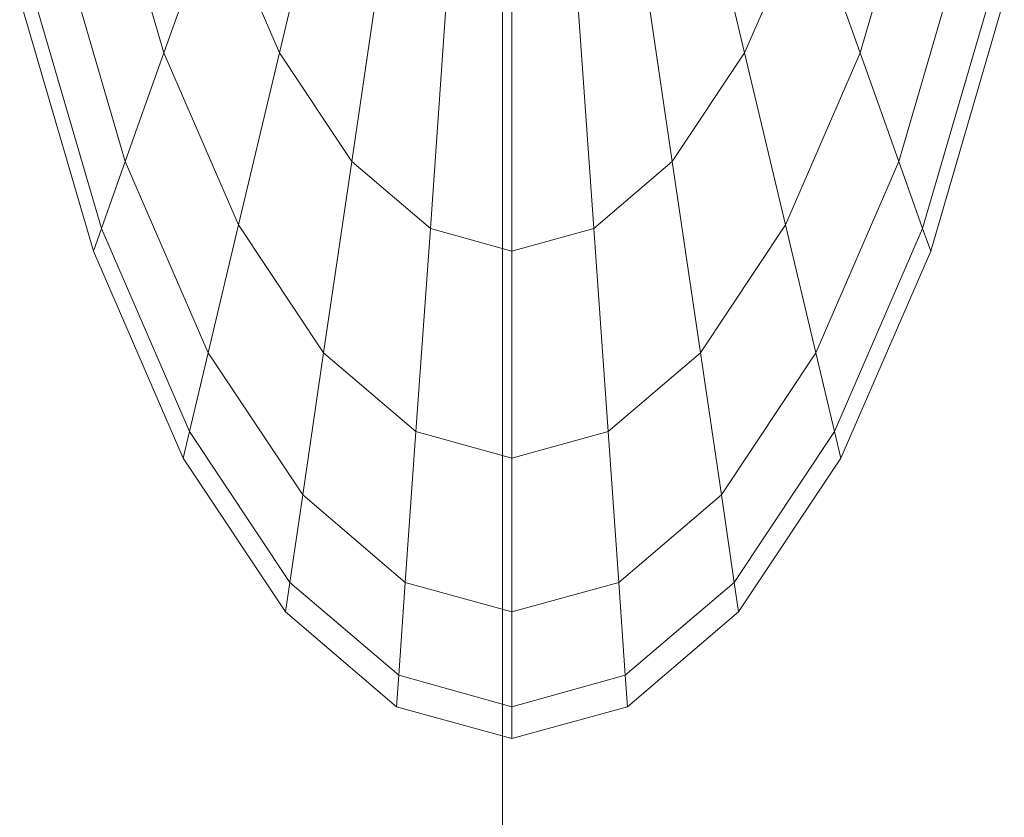
# Model space of a CAD drawing. Units: inches. Extents: x 13 to 14460, y 6 to 10223.
# Drawn here: x 11473 to 11476, y 8219 to 8221 of the extents above; entities that cross this region are included whole.
import ezdxf

# ---------------------------------------------------------------- set-up
doc = ezdxf.new("R2010")
doc.units = ezdxf.units.IN
doc.header["$MEASUREMENT"] = 0

# ---------------------------------------------------------------- blocks, each defined once
blk = doc.blocks.new('9001_DWG-664783-West')
at = {"lineweight": 9}
for p, q in [((113237.1646, 2197.748), (113237.0021, 2198.3043)), ((113237.1646, 2197.748), (113237.0021, 2198.3043)), ((113237.1646, 2197.748), (113237.0021, 2198.3043)), ((113237.1646, 2197.748), (113237.0021, 2198.3043)), ((113237.6034, 2198.3043), (113237.4712, 2197.748)), ((113237.4712, 2197.748), (113237.6034, 2198.3043)), ((113237.6034, 2198.3043), (113237.4712, 2197.748)), ((113237.4712, 2197.748), (113237.6034, 2198.3043)), ((113238.5734, 2198.3043), (113238.7057, 2197.748)), ((113238.7057, 2197.748), (113238.5734, 2198.3043)), ((113238.5734, 2198.3043), (113238.7057, 2197.748)), ((113238.7057, 2197.748), (113238.5734, 2198.3043)), ((113239.1747, 2198.3043), (113239.0122, 2197.748)), ((113239.1747, 2198.3043), (113239.0122, 2197.748)), ((113239.1747, 2198.3043), (113239.0122, 2197.748)), ((113239.1747, 2198.3043), (113239.0122, 2197.748)), ((113237.3028, 2198.1363), (113237.1646, 2197.748)), ((113237.1646, 2197.748), (113237.3028, 2198.1363)), ((113237.3028, 2198.1363), (113237.1646, 2197.748)), ((113237.1646, 2197.748), (113237.3028, 2198.1363)), ((113237.4712, 2197.748), (113237.3028, 2198.1363)), ((113237.4712, 2197.748), (113237.3028, 2198.1363)), ((113237.4712, 2197.748), (113237.3028, 2198.1363)), ((113237.4712, 2197.748), (113237.3028, 2198.1363)), ((113238.8741, 2198.1363), (113238.7057, 2197.748)), ((113238.8741, 2198.1363), (113238.7057, 2197.748)), ((113238.8741, 2198.1363), (113238.7057, 2197.748)), ((113238.8741, 2198.1363), (113238.7057, 2197.748)), ((113238.8741, 2198.1363), (113239.0122, 2197.748)), ((113239.0122, 2197.748), (113238.8741, 2198.1363)), ((113238.8741, 2198.1363), (113239.0122, 2197.748)), ((113239.0122, 2197.748), (113238.8741, 2198.1363)), ((113237.062, 2197.4595), (113236.8814, 2198.0776)), ((113237.062, 2197.4595), (113236.8814, 2198.0776)), ((113237.062, 2197.4595), (113236.8814, 2198.0776)), ((113237.062, 2197.4595), (113236.8814, 2198.0776)), ((113237.7544, 2198.0776), (113237.6633, 2197.4595)), ((113237.6633, 2197.4595), (113237.7544, 2198.0776)), ((113237.7544, 2198.0776), (113237.6633, 2197.4595)), ((113237.6633, 2197.4595), (113237.7544, 2198.0776)), ((113238.4225, 2198.0776), (113238.5136, 2197.4595)), ((113238.5136, 2197.4595), (113238.4225, 2198.0776)), ((113238.4225, 2198.0776), (113238.5136, 2197.4595)), ((113238.5136, 2197.4595), (113238.4225, 2198.0776)), ((113239.2954, 2198.0776), (113239.1149, 2197.4595)), ((113239.2954, 2198.0776), (113239.1149, 2197.4595)), ((113239.2954, 2198.0776), (113239.1149, 2197.4595)), ((113239.2954, 2198.0776), (113239.1149, 2197.4595)), ((113238.0632, 2198.0288), (113238.0632, 2195.1694)), ((113238.0632, 2195.1694), (113238.0632, 2198.0288)), ((113238.0632, 2198.0288), (113238.0632, 2195.1694)), ((113238.0632, 2195.1694), (113238.0632, 2198.0288)), ((113236.9987, 2197.2817), (113236.8071, 2197.9381)), ((113236.9987, 2197.2817), (113236.8071, 2197.9381)), ((113236.9987, 2197.2817), (113236.8071, 2197.9381)), ((113236.9987, 2197.2817), (113236.8071, 2197.9381)), ((113237.9181, 2197.9381), (113237.8717, 2197.2817)), ((113237.8717, 2197.2817), (113237.9181, 2197.9381)), ((113237.9181, 2197.9381), (113237.8717, 2197.2817)), ((113237.8717, 2197.2817), (113237.9181, 2197.9381)), ((113238.2587, 2197.9381), (113238.3052, 2197.2817)), ((113238.3052, 2197.2817), (113238.2587, 2197.9381)), ((113238.2587, 2197.9381), (113238.3052, 2197.2817)), ((113238.3052, 2197.2817), (113238.2587, 2197.9381)), ((113239.3698, 2197.9381), (113239.1781, 2197.2817)), ((113239.3698, 2197.9381), (113239.1781, 2197.2817)), ((113239.3698, 2197.9381), (113239.1781, 2197.2817)), ((113239.3698, 2197.9381), (113239.1781, 2197.2817)), ((113236.9774, 2197.2218), (113236.782, 2197.891)), ((113236.9774, 2197.2218), (113236.782, 2197.891)), ((113238.0884, 2197.891), (113238.0884, 2197.2218)), ((113238.0884, 2197.2218), (113238.0884, 2197.891)), ((113238.0884, 2197.891), (113238.0884, 2197.2218)), ((113238.0884, 2197.2218), (113238.0884, 2197.891)), ((113239.3949, 2197.891), (113239.1995, 2197.2218)), ((113239.3949, 2197.891), (113239.1995, 2197.2218)), ((113237.1646, 2197.748), (113237.062, 2197.4595)), ((113237.062, 2197.4595), (113237.1646, 2197.748)), ((113237.1646, 2197.748), (113237.062, 2197.4595)), ((113237.062, 2197.4595), (113237.1646, 2197.748)), ((113237.3626, 2197.2915), (113237.1646, 2197.748)), ((113237.3626, 2197.2915), (113237.1646, 2197.748)), ((113237.3626, 2197.2915), (113237.1646, 2197.748)), ((113237.3626, 2197.2915), (113237.1646, 2197.748)), ((113237.4712, 2197.748), (113237.3626, 2197.2915)), ((113237.3626, 2197.2915), (113237.4712, 2197.748)), ((113237.4712, 2197.748), (113237.3626, 2197.2915)), ((113237.3626, 2197.2915), (113237.4712, 2197.748)), ((113237.6633, 2197.4595), (113237.4712, 2197.748)), ((113237.6633, 2197.4595), (113237.4712, 2197.748)), ((113237.6633, 2197.4595), (113237.4712, 2197.748)), ((113237.6633, 2197.4595), (113237.4712, 2197.748)), ((113238.7057, 2197.748), (113238.5136, 2197.4595)), ((113238.7057, 2197.748), (113238.5136, 2197.4595)), ((113238.7057, 2197.748), (113238.5136, 2197.4595)), ((113238.7057, 2197.748), (113238.5136, 2197.4595)), ((113238.7057, 2197.748), (113238.8143, 2197.2915)), ((113238.8143, 2197.2915), (113238.7057, 2197.748)), ((113238.7057, 2197.748), (113238.8143, 2197.2915)), ((113238.8143, 2197.2915), (113238.7057, 2197.748)), ((113239.0122, 2197.748), (113238.8143, 2197.2915)), ((113239.0122, 2197.748), (113238.8143, 2197.2915)), ((113239.0122, 2197.748), (113238.8143, 2197.2915)), ((113239.0122, 2197.748), (113238.8143, 2197.2915)), ((113239.0122, 2197.748), (113239.1149, 2197.4595)), ((113239.1149, 2197.4595), (113239.0122, 2197.748)), ((113239.0122, 2197.748), (113239.1149, 2197.4595)), ((113239.1149, 2197.4595), (113239.0122, 2197.748)), ((113237.062, 2197.4595), (113236.9987, 2197.2817)), ((113236.9987, 2197.2817), (113237.062, 2197.4595)), ((113237.062, 2197.4595), (113236.9987, 2197.2817)), ((113236.9987, 2197.2817), (113237.062, 2197.4595)), ((113237.2819, 2196.9521), (113237.062, 2197.4595)), ((113237.2819, 2196.9521), (113237.062, 2197.4595)), ((113237.2819, 2196.9521), (113237.062, 2197.4595)), ((113237.2819, 2196.9521), (113237.062, 2197.4595)), ((113237.6633, 2197.4595), (113237.5885, 2196.9521)), ((113237.5885, 2196.9521), (113237.6633, 2197.4595)), ((113237.6633, 2197.4595), (113237.5885, 2196.9521)), ((113237.5885, 2196.9521), (113237.6633, 2197.4595)), ((113237.8717, 2197.2817), (113237.6633, 2197.4595)), ((113237.8717, 2197.2817), (113237.6633, 2197.4595)), ((113237.8717, 2197.2817), (113237.6633, 2197.4595)), ((113237.8717, 2197.2817), (113237.6633, 2197.4595)), ((113238.5136, 2197.4595), (113238.3052, 2197.2817)), ((113238.5136, 2197.4595), (113238.3052, 2197.2817)), ((113238.5136, 2197.4595), (113238.3052, 2197.2817)), ((113238.5136, 2197.4595), (113238.3052, 2197.2817)), ((113238.5136, 2197.4595), (113238.5884, 2196.9521)), ((113238.5884, 2196.9521), (113238.5136, 2197.4595)), ((113238.5136, 2197.4595), (113238.5884, 2196.9521)), ((113238.5884, 2196.9521), (113238.5136, 2197.4595)), ((113239.1149, 2197.4595), (113238.8949, 2196.9521)), ((113239.1149, 2197.4595), (113238.8949, 2196.9521)), ((113239.1149, 2197.4595), (113238.8949, 2196.9521)), ((113239.1149, 2197.4595), (113238.8949, 2196.9521)), ((113239.1149, 2197.4595), (113239.1781, 2197.2817)), ((113239.1781, 2197.2817), (113239.1149, 2197.4595)), ((113239.1149, 2197.4595), (113239.1781, 2197.2817)), ((113239.1781, 2197.2817), (113239.1149, 2197.4595)), ((113237.3626, 2197.2915), (113237.2819, 2196.9521)), ((113237.2819, 2196.9521), (113237.3626, 2197.2915)), ((113237.3626, 2197.2915), (113237.2819, 2196.9521)), ((113237.2819, 2196.9521), (113237.3626, 2197.2915)), ((113237.5885, 2196.9521), (113237.3626, 2197.2915)), ((113237.5885, 2196.9521), (113237.3626, 2197.2915)), ((113237.5885, 2196.9521), (113237.3626, 2197.2915)), ((113237.5885, 2196.9521), (113237.3626, 2197.2915)), ((113238.8143, 2197.2915), (113238.5884, 2196.9521)), ((113238.8143, 2197.2915), (113238.5884, 2196.9521)), ((113238.8143, 2197.2915), (113238.5884, 2196.9521)), ((113238.8143, 2197.2915), (113238.5884, 2196.9521)), ((113238.8143, 2197.2915), (113238.8949, 2196.9521)), ((113238.8949, 2196.9521), (113238.8143, 2197.2915)), ((113238.8143, 2197.2915), (113238.8949, 2196.9521)), ((113238.8949, 2196.9521), (113238.8143, 2197.2915)), ((113236.9987, 2197.2817), (113236.9774, 2197.2218)), ((113236.9774, 2197.2218), (113236.9987, 2197.2817)), ((113236.9987, 2197.2817), (113236.9774, 2197.2218)), ((113236.9774, 2197.2218), (113236.9987, 2197.2817)), ((113237.2323, 2196.7432), (113236.9987, 2197.2817)), ((113237.2323, 2196.7432), (113236.9987, 2197.2817)), ((113237.2323, 2196.7432), (113236.9987, 2197.2817)), ((113237.2323, 2196.7432), (113236.9987, 2197.2817)), ((113237.8717, 2197.2817), (113237.8336, 2196.7432)), ((113237.8336, 2196.7432), (113237.8717, 2197.2817)), ((113237.8717, 2197.2817), (113237.8336, 2196.7432)), ((113237.8336, 2196.7432), (113237.8717, 2197.2817)), ((113238.0884, 2197.2218), (113237.8717, 2197.2817)), ((113238.0884, 2197.2218), (113237.8717, 2197.2817)), ((113238.0884, 2197.2218), (113237.8717, 2197.2817)), ((113238.0884, 2197.2218), (113237.8717, 2197.2817)), ((113238.3052, 2197.2817), (113238.0884, 2197.2218)), ((113238.3052, 2197.2817), (113238.0884, 2197.2218)), ((113238.3052, 2197.2817), (113238.0884, 2197.2218)), ((113238.3052, 2197.2817), (113238.0884, 2197.2218)), ((113238.3052, 2197.2817), (113238.3433, 2196.7432)), ((113238.3433, 2196.7432), (113238.3052, 2197.2817)), ((113238.3052, 2197.2817), (113238.3433, 2196.7432)), ((113238.3433, 2196.7432), (113238.3052, 2197.2817)), ((113239.1781, 2197.2817), (113238.9446, 2196.7432)), ((113239.1781, 2197.2817), (113238.9446, 2196.7432)), ((113239.1781, 2197.2817), (113238.9446, 2196.7432)), ((113239.1781, 2197.2817), (113238.9446, 2196.7432)), ((113239.1781, 2197.2817), (113239.1995, 2197.2218)), ((113239.1995, 2197.2218), (113239.1781, 2197.2817)), ((113239.1781, 2197.2817), (113239.1995, 2197.2218)), ((113239.1995, 2197.2218), (113239.1781, 2197.2817)), ((113237.2155, 2196.6727), (113236.9774, 2197.2218)), ((113237.2155, 2196.6727), (113236.9774, 2197.2218)), ((113238.0884, 2197.2218), (113238.0884, 2196.6727)), ((113238.0884, 2196.6727), (113238.0884, 2197.2218)), ((113238.0884, 2197.2218), (113238.0884, 2196.6727)), ((113238.0884, 2196.6727), (113238.0884, 2197.2218)), ((113239.1995, 2197.2218), (113238.9614, 2196.6727)), ((113239.1995, 2197.2218), (113238.9614, 2196.6727)), ((113237.2819, 2196.9521), (113237.2323, 2196.7432)), ((113237.2323, 2196.7432), (113237.2819, 2196.9521)), ((113237.2819, 2196.9521), (113237.2323, 2196.7432)), ((113237.2323, 2196.7432), (113237.2819, 2196.9521)), ((113237.5329, 2196.5752), (113237.2819, 2196.9521)), ((113237.5329, 2196.5752), (113237.2819, 2196.9521)), ((113237.5329, 2196.5752), (113237.2819, 2196.9521)), ((113237.5329, 2196.5752), (113237.2819, 2196.9521)), ((113237.5885, 2196.9521), (113237.5329, 2196.5752)), ((113237.5329, 2196.5752), (113237.5885, 2196.9521)), ((113237.5885, 2196.9521), (113237.5329, 2196.5752)), ((113237.5329, 2196.5752), (113237.5885, 2196.9521)), ((113237.8336, 2196.7432), (113237.5885, 2196.9521)), ((113237.8336, 2196.7432), (113237.5885, 2196.9521)), ((113237.8336, 2196.7432), (113237.5885, 2196.9521)), ((113237.8336, 2196.7432), (113237.5885, 2196.9521)), ((113238.5884, 2196.9521), (113238.3433, 2196.7432)), ((113238.5884, 2196.9521), (113238.3433, 2196.7432)), ((113238.5884, 2196.9521), (113238.3433, 2196.7432)), ((113238.5884, 2196.9521), (113238.3433, 2196.7432)), ((113238.5884, 2196.9521), (113238.644, 2196.5752)), ((113238.644, 2196.5752), (113238.5884, 2196.9521)), ((113238.5884, 2196.9521), (113238.644, 2196.5752)), ((113238.644, 2196.5752), (113238.5884, 2196.9521)), ((113238.8949, 2196.9521), (113238.644, 2196.5752)), ((113238.8949, 2196.9521), (113238.644, 2196.5752)), ((113238.8949, 2196.9521), (113238.644, 2196.5752)), ((113238.8949, 2196.9521), (113238.644, 2196.5752)), ((113238.8949, 2196.9521), (113238.9446, 2196.7432)), ((113238.9446, 2196.7432), (113238.8949, 2196.9521)), ((113238.8949, 2196.9521), (113238.9446, 2196.7432)), ((113238.9446, 2196.7432), (113238.8949, 2196.9521)), ((113237.2323, 2196.7432), (113237.2155, 2196.6727)), ((113237.2155, 2196.6727), (113237.2323, 2196.7432)), ((113237.2323, 2196.7432), (113237.2155, 2196.6727)), ((113237.2155, 2196.6727), (113237.2323, 2196.7432)), ((113237.4987, 2196.3431), (113237.2323, 2196.7432)), ((113237.4987, 2196.3431), (113237.2323, 2196.7432)), ((113237.4987, 2196.3431), (113237.2323, 2196.7432)), ((113237.4987, 2196.3431), (113237.2323, 2196.7432)), ((113237.8336, 2196.7432), (113237.8052, 2196.3431)), ((113237.8052, 2196.3431), (113237.8336, 2196.7432)), ((113237.8336, 2196.7432), (113237.8052, 2196.3431)), ((113237.8052, 2196.3431), (113237.8336, 2196.7432)), ((113238.0884, 2196.6727), (113237.8336, 2196.7432)), ((113238.0884, 2196.6727), (113237.8336, 2196.7432)), ((113238.0884, 2196.6727), (113237.8336, 2196.7432)), ((113238.0884, 2196.6727), (113237.8336, 2196.7432)), ((113238.3433, 2196.7432), (113238.0884, 2196.6727)), ((113238.3433, 2196.7432), (113238.0884, 2196.6727)), ((113238.3433, 2196.7432), (113238.0884, 2196.6727)), ((113238.3433, 2196.7432), (113238.0884, 2196.6727)), ((113238.3433, 2196.7432), (113238.3716, 2196.3431)), ((113238.3716, 2196.3431), (113238.3433, 2196.7432)), ((113238.3433, 2196.7432), (113238.3716, 2196.3431)), ((113238.3716, 2196.3431), (113238.3433, 2196.7432)), ((113238.9446, 2196.7432), (113238.6782, 2196.3431)), ((113238.9446, 2196.7432), (113238.6782, 2196.3431)), ((113238.9446, 2196.7432), (113238.6782, 2196.3431)), ((113238.9446, 2196.7432), (113238.6782, 2196.3431)), ((113238.9446, 2196.7432), (113238.9614, 2196.6727)), ((113238.9614, 2196.6727), (113238.9446, 2196.7432)), ((113238.9446, 2196.7432), (113238.9614, 2196.6727)), ((113238.9614, 2196.6727), (113238.9446, 2196.7432)), ((113237.4871, 2196.2646), (113237.2155, 2196.6727)), ((113237.4871, 2196.2646), (113237.2155, 2196.6727)), ((113238.0884, 2196.6727), (113238.0884, 2196.2646)), ((113238.0884, 2196.2646), (113238.0884, 2196.6727)), ((113238.0884, 2196.6727), (113238.0884, 2196.2646)), ((113238.0884, 2196.2646), (113238.0884, 2196.6727)), ((113238.9614, 2196.6727), (113238.6897, 2196.2646)), ((113238.9614, 2196.6727), (113238.6897, 2196.2646)), ((113237.5329, 2196.5752), (113237.4987, 2196.3431)), ((113237.4987, 2196.3431), (113237.5329, 2196.5752)), ((113237.5329, 2196.5752), (113237.4987, 2196.3431)), ((113237.4987, 2196.3431), (113237.5329, 2196.5752)), ((113237.8052, 2196.3431), (113237.5329, 2196.5752)), ((113237.8052, 2196.3431), (113237.5329, 2196.5752)), ((113237.8052, 2196.3431), (113237.5329, 2196.5752)), ((113237.8052, 2196.3431), (113237.5329, 2196.5752)), ((113238.644, 2196.5752), (113238.3716, 2196.3431)), ((113238.644, 2196.5752), (113238.3716, 2196.3431)), ((113238.644, 2196.5752), (113238.3716, 2196.3431)), ((113238.644, 2196.5752), (113238.3716, 2196.3431)), ((113238.644, 2196.5752), (113238.6782, 2196.3431)), ((113238.6782, 2196.3431), (113238.644, 2196.5752)), ((113238.644, 2196.5752), (113238.6782, 2196.3431)), ((113238.6782, 2196.3431), (113238.644, 2196.5752)), ((113237.4987, 2196.3431), (113237.4871, 2196.2646)), ((113237.4871, 2196.2646), (113237.4987, 2196.3431)), ((113237.4987, 2196.3431), (113237.4871, 2196.2646)), ((113237.4871, 2196.2646), (113237.4987, 2196.3431)), ((113237.7878, 2196.0966), (113237.4987, 2196.3431)), ((113237.7878, 2196.0966), (113237.4987, 2196.3431)), ((113237.7878, 2196.0966), (113237.4987, 2196.3431)), ((113237.7878, 2196.0966), (113237.4987, 2196.3431)), ((113237.8052, 2196.3431), (113237.7878, 2196.0966)), ((113237.7878, 2196.0966), (113237.8052, 2196.3431)), ((113237.8052, 2196.3431), (113237.7878, 2196.0966)), ((113237.7878, 2196.0966), (113237.8052, 2196.3431)), ((113238.0884, 2196.2646), (113237.8052, 2196.3431)), ((113238.0884, 2196.2646), (113237.8052, 2196.3431)), ((113238.0884, 2196.2646), (113237.8052, 2196.3431)), ((113238.0884, 2196.2646), (113237.8052, 2196.3431)), ((113238.3716, 2196.3431), (113238.0884, 2196.2646)), ((113238.3716, 2196.3431), (113238.0884, 2196.2646)), ((113238.3716, 2196.3431), (113238.0884, 2196.2646)), ((113238.3716, 2196.3431), (113238.0884, 2196.2646)), ((113238.3716, 2196.3431), (113238.3891, 2196.0966)), ((113238.3891, 2196.0966), (113238.3716, 2196.3431)), ((113238.3716, 2196.3431), (113238.3891, 2196.0966)), ((113238.3891, 2196.0966), (113238.3716, 2196.3431)), ((113238.6782, 2196.3431), (113238.3891, 2196.0966)), ((113238.6782, 2196.3431), (113238.3891, 2196.0966)), ((113238.6782, 2196.3431), (113238.3891, 2196.0966)), ((113238.6782, 2196.3431), (113238.3891, 2196.0966)), ((113238.6782, 2196.3431), (113238.6897, 2196.2646)), ((113238.6897, 2196.2646), (113238.6782, 2196.3431)), ((113238.6782, 2196.3431), (113238.6897, 2196.2646)), ((113238.6897, 2196.2646), (113238.6782, 2196.3431)), ((113237.7819, 2196.0132), (113237.4871, 2196.2646)), ((113237.7819, 2196.0132), (113237.4871, 2196.2646)), ((113238.0884, 2196.2646), (113238.0884, 2196.0132)), ((113238.0884, 2196.0132), (113238.0884, 2196.2646)), ((113238.0884, 2196.2646), (113238.0884, 2196.0132)), ((113238.0884, 2196.0132), (113238.0884, 2196.2646)), ((113238.6897, 2196.2646), (113238.395, 2196.0132)), ((113238.6897, 2196.2646), (113238.395, 2196.0132)), ((113237.7878, 2196.0966), (113237.7819, 2196.0132)), ((113237.7819, 2196.0132), (113237.7878, 2196.0966)), ((113237.7878, 2196.0966), (113237.7819, 2196.0132)), ((113237.7819, 2196.0132), (113237.7878, 2196.0966)), ((113238.0884, 2196.0132), (113237.7878, 2196.0966)), ((113238.0884, 2196.0132), (113237.7878, 2196.0966)), ((113238.0884, 2196.0132), (113237.7878, 2196.0966)), ((113238.0884, 2196.0132), (113237.7878, 2196.0966)), ((113238.3891, 2196.0966), (113238.0884, 2196.0132)), ((113238.3891, 2196.0966), (113238.0884, 2196.0132)), ((113238.3891, 2196.0966), (113238.0884, 2196.0132)), ((113238.3891, 2196.0966), (113238.0884, 2196.0132)), ((113238.3891, 2196.0966), (113238.395, 2196.0132)), ((113238.395, 2196.0132), (113238.3891, 2196.0966)), ((113238.3891, 2196.0966), (113238.395, 2196.0132)), ((113238.395, 2196.0132), (113238.3891, 2196.0966)), ((113238.0884, 2195.9286), (113237.7819, 2196.0132)), ((113238.0884, 2195.9286), (113237.7819, 2196.0132)), ((113238.395, 2196.0132), (113238.0884, 2195.9286)), ((113238.395, 2196.0132), (113238.0884, 2195.9286)), ((113238.0884, 2196.0132), (113238.0884, 2195.9286)), ((113238.0884, 2195.9286), (113238.0884, 2196.0132)), ((113238.0884, 2196.0132), (113238.0884, 2195.9286)), ((113238.0884, 2195.9286), (113238.0884, 2196.0132))]:
    blk.add_line(p, q, dxfattribs=at)

msp = doc.modelspace()

# ---------------------------------------------------------------- block references
at = {"lineweight": 9}
msp.add_blockref('9001_DWG-664783-West', (-101763.361, 6023.4587), dxfattribs=at)

doc.saveas('drawing.dxf')
